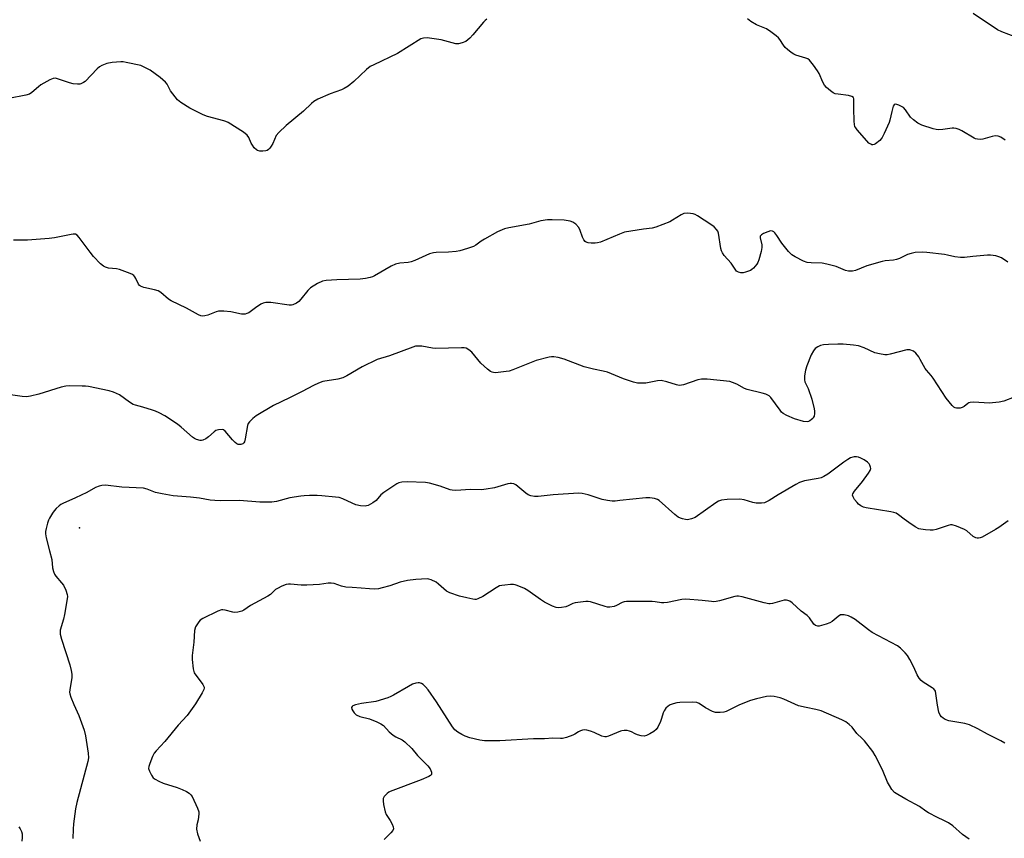
# Model space of a CAD drawing. Units: inches. Extents: x 1213771 to 1219771, y 569455 to 573455.
# Drawn here: x 1218303 to 1218669, y 570964 to 571268 of the extents above; entities that cross this region are included whole.
import ezdxf

# ---------------------------------------------------------------- set-up
doc = ezdxf.new("R2010")
doc.units = ezdxf.units.IN
doc.header["$MEASUREMENT"] = 0
doc.layers.add('CNTRL-Analytical Point', color=7, linetype='Continuous')
doc.layers.add('Undefined', color=1, linetype='Continuous')

msp = doc.modelspace()

# ---------------------------------------------------------------- linework, layer by layer
at = {"layer": 'CNTRL-Analytical Point'}
msp.add_point((1218325.66, 571078.93, 597), dxfattribs=at)
at = {"layer": 'Undefined'}
for points, elevation in [([(1218673.76, 571261.31), (1218668.45, 571263.27), (1218666.84, 571264), (1218657.87, 571270.09)], 604), ([(1218477.05, 571268.03), (1218476.37, 571267.54), (1218475.77, 571266.92), (1218471.83, 571262.23), (1218470.66, 571260.98), (1218469.19, 571259.73), (1218467.91, 571259.15), (1218466.52, 571258.84), (1218465.53, 571258.88), (1218460.03, 571260.26), (1218454.86, 571261), (1218453.47, 571260.99), (1218452.48, 571260.63), (1218443.78, 571255.27), (1218434.99, 571251.05), (1218433.69, 571250.36), (1218432.33, 571249.28), (1218427.65, 571244.87), (1218425.43, 571243.12), (1218424.04, 571242.17), (1218423, 571241.69), (1218418.83, 571240.24), (1218414.26, 571238.24), (1218412.72, 571237.43), (1218411.83, 571236.7), (1218408.89, 571233.85), (1218402.47, 571228.53), (1218399.65, 571225.92), (1218398.75, 571224.78), (1218397.47, 571221.75), (1218396.91, 571220.75), (1218396.4, 571220.09), (1218395.82, 571219.52), (1218395.39, 571219.23), (1218394.88, 571219.05), (1218393.76, 571218.92), (1218392.62, 571218.95), (1218391.84, 571219.14), (1218391.38, 571219.42), (1218390.59, 571220.22), (1218389.89, 571221.16), (1218389.48, 571221.91), (1218388.58, 571223.99), (1218387.96, 571224.89), (1218386.57, 571225.93), (1218380.82, 571229.53), (1218380.04, 571229.93), (1218379.22, 571230.23), (1218373.25, 571231.85), (1218371.62, 571232.39), (1218366.66, 571234.89), (1218363.26, 571236.99), (1218362.02, 571238.05), (1218360.24, 571240.22), (1218359.43, 571241.41), (1218358.16, 571243.84), (1218357.57, 571244.6), (1218355.61, 571246.25), (1218351.89, 571249.01), (1218349.94, 571250.08), (1218348.41, 571250.73), (1218342.98, 571251.94), (1218341.83, 571252.13), (1218340.96, 571252.15), (1218337.78, 571251.85), (1218335.8, 571251.47), (1218333.91, 571250.82), (1218332.98, 571250.27), (1218332.13, 571249.53), (1218327.67, 571244.87), (1218327.06, 571244.4), (1218326.16, 571243.98), (1218325.68, 571243.86), (1218324.88, 571243.82), (1218323.25, 571244.01), (1218321.87, 571244.38), (1218317.47, 571245.83), (1218316.66, 571246.01), (1218315.86, 571245.98), (1218314.56, 571245.44), (1218311.24, 571243.55), (1218310.31, 571242.86), (1218307.94, 571240.73), (1218306.98, 571240.14), (1218305.6, 571239.75), (1218299.27, 571238.53)], 602), ([(1218669.74, 571223.01), (1218668.15, 571224.11), (1218667.17, 571224.53), (1218666.05, 571224.64), (1218664.9, 571224.42), (1218661.47, 571223.39), (1218660.62, 571223.28), (1218659.51, 571223.34), (1218658.71, 571223.53), (1218658.18, 571223.75), (1218653.66, 571226.51), (1218652.6, 571227.01), (1218651.48, 571227.36), (1218650.62, 571227.51), (1218650.06, 571227.51), (1218646.62, 571227.02), (1218644.92, 571226.88), (1218644.07, 571226.94), (1218642.95, 571227.22), (1218638.78, 571228.63), (1218637.97, 571228.96), (1218637.23, 571229.39), (1218635.64, 571230.63), (1218634.59, 571231.61), (1218632.72, 571234.27), (1218631.93, 571235.14), (1218631.24, 571235.59), (1218630.23, 571236.06), (1218629.48, 571236.31), (1218628.82, 571236.38), (1218628.48, 571236.21), (1218628.13, 571235.61), (1218627.56, 571233.69), (1218626.83, 571230.42), (1218626.58, 571229.61), (1218624.8, 571225.54), (1218624.02, 571223.95), (1218623.69, 571223.46), (1218623.11, 571222.84), (1218621.54, 571221.61), (1218621.06, 571221.38), (1218620.6, 571221.28), (1218620.17, 571221.32), (1218619.75, 571221.47), (1218619.08, 571221.96), (1218618.26, 571222.82), (1218614.7, 571226.87), (1218614.18, 571227.57), (1218613.91, 571228.07), (1218613.71, 571228.89), (1218613.61, 571230.05), (1218613.44, 571234.78), (1218613.53, 571237.92), (1218613.47, 571238.43), (1218613.3, 571238.84), (1218612.76, 571239.25), (1218611.51, 571239.63), (1218607.67, 571240.06), (1218606.54, 571240.28), (1218605.77, 571240.63), (1218604.84, 571241.3), (1218603.29, 571242.62), (1218602.55, 571243.5), (1218602, 571244.53), (1218600.56, 571247.78), (1218600.02, 571248.83), (1218598.5, 571250.94), (1218597.02, 571252.7), (1218596.39, 571253.19), (1218595.69, 571253.5), (1218591.9, 571254.56), (1218591.14, 571254.95), (1218590.19, 571255.6), (1218588.82, 571256.67), (1218587.98, 571257.46), (1218587.36, 571258.3), (1218586.02, 571260.43), (1218585.47, 571261.07), (1218584.58, 571261.83), (1218582.67, 571263.24), (1218580.95, 571264.37), (1218577.3, 571265.95), (1218575.16, 571267.17), (1218574, 571268.07)], 602), ([(1218670.79, 571177.71), (1218668.37, 571179.24), (1218667.35, 571179.71), (1218666.25, 571179.98), (1218664.28, 571180.29), (1218663.12, 571180.32), (1218657.76, 571179.8), (1218654.56, 571179.4), (1218653.18, 571179.38), (1218650.98, 571179.59), (1218648.36, 571180.25), (1218647.19, 571180.46), (1218640.66, 571181.32), (1218638.88, 571181.38), (1218636.22, 571181.2), (1218634.78, 571180.94), (1218633.37, 571180.51), (1218630.49, 571179.05), (1218629.29, 571178.6), (1218628.22, 571178.41), (1218625.14, 571178.1), (1218623.99, 571177.87), (1218618.29, 571176.26), (1218614.06, 571174.56), (1218612.95, 571174.33), (1218611.53, 571174.28), (1218610.42, 571174.55), (1218606.89, 571176.07), (1218603.44, 571176.95), (1218601.69, 571177.25), (1218597.56, 571177.4), (1218596.11, 571177.58), (1218594.77, 571178.08), (1218591.64, 571179.61), (1218590.42, 571180.36), (1218589.23, 571181.59), (1218586.69, 571184.77), (1218584.9, 571187.52), (1218584.07, 571188.59), (1218583.68, 571188.92), (1218583.24, 571189.16), (1218582.52, 571189.28), (1218581.46, 571188.99), (1218579.88, 571188.28), (1218579.18, 571187.87), (1218578.71, 571187.36), (1218578.67, 571186.65), (1218579.28, 571184.16), (1218579.28, 571183.06), (1218579, 571181.66), (1218578.2, 571178.59), (1218577.83, 571177.58), (1218577.47, 571176.95), (1218576.17, 571175.44), (1218575.53, 571174.88), (1218575.06, 571174.59), (1218573.18, 571173.94), (1218572.35, 571173.75), (1218571.53, 571173.68), (1218570.54, 571173.93), (1218569.89, 571174.38), (1218569.35, 571175.05), (1218567.85, 571177.31), (1218565.29, 571180.18), (1218564.6, 571181.1), (1218564.26, 571181.88), (1218564.06, 571182.71), (1218563.11, 571188.43), (1218562.86, 571189.2), (1218562.45, 571189.87), (1218561.53, 571190.8), (1218560.34, 571191.66), (1218555.3, 571194.92), (1218554.52, 571195.36), (1218553.71, 571195.67), (1218551.71, 571195.89), (1218550.3, 571195.77), (1218549.27, 571195.31), (1218546.04, 571193.26), (1218545.02, 571192.69), (1218539.88, 571190.65), (1218538.47, 571190.29), (1218535.24, 571189.91), (1218528.28, 571188.81), (1218526.34, 571188.12), (1218519.27, 571185.11), (1218518.23, 571184.82), (1218517.35, 571184.73), (1218515.86, 571184.73), (1218514.69, 571184.84), (1218513.92, 571185.08), (1218513.54, 571185.38), (1218513.07, 571185.98), (1218512.56, 571186.9), (1218511.72, 571189.46), (1218511.22, 571190.5), (1218510.13, 571191.75), (1218509.04, 571192.57), (1218507.99, 571192.91), (1218505.74, 571193.24), (1218501.33, 571193.45), (1218499.58, 571193.45), (1218497.15, 571193.06), (1218492.77, 571191.75), (1218485.25, 571190.47), (1218483.62, 571190.03), (1218481.01, 571188.94), (1218476.12, 571186.26), (1218474.87, 571185.5), (1218472.95, 571184.01), (1218472.07, 571183.46), (1218469.88, 571182.69), (1218467.04, 571181.89), (1218465.61, 571181.59), (1218462.76, 571181.41), (1218458.26, 571181.29), (1218457.18, 571181.18), (1218455.78, 571180.71), (1218450.29, 571178.33), (1218448.91, 571177.81), (1218447.79, 571177.59), (1218444.71, 571177.26), (1218443.11, 571176.92), (1218441.53, 571176.19), (1218435.22, 571172.53), (1218434.49, 571172.18), (1218433.69, 571171.91), (1218431.97, 571171.58), (1218429.94, 571171.3), (1218421.33, 571171.16), (1218417.3, 571170.86), (1218415.9, 571170.61), (1218414.13, 571169.76), (1218411.47, 571168.11), (1218410.46, 571167.1), (1218407.92, 571163.89), (1218407.14, 571163.03), (1218406.22, 571162.37), (1218404.94, 571161.81), (1218404.39, 571161.72), (1218403.52, 571161.74), (1218396.78, 571162.65), (1218395.9, 571162.7), (1218394.85, 571162.63), (1218393.83, 571162.4), (1218393.04, 571162.02), (1218391.04, 571160.72), (1218388.53, 571158.89), (1218387.86, 571158.56), (1218387.15, 571158.34), (1218386.64, 571158.29), (1218385.82, 571158.38), (1218381.9, 571159.16), (1218379.28, 571159.44), (1218377.84, 571159.51), (1218377.28, 571159.46), (1218376.47, 571159.23), (1218373.28, 571157.93), (1218372.23, 571157.71), (1218371.44, 571157.65), (1218370.66, 571157.76), (1218369.86, 571158.08), (1218365.42, 571160.51), (1218359.67, 571163.24), (1218358.7, 571163.89), (1218355.82, 571166.37), (1218354.87, 571167.01), (1218353.52, 571167.43), (1218349.53, 571168.23), (1218348.24, 571168.71), (1218347.85, 571169.05), (1218347.55, 571169.49), (1218346.6, 571171.56), (1218346.2, 571172.25), (1218345.76, 571172.74), (1218345.06, 571173.18), (1218343.46, 571173.84), (1218340.45, 571174.9), (1218339.32, 571175.14), (1218336.44, 571175.48), (1218335.31, 571175.82), (1218334.53, 571176.2), (1218333.43, 571177.09), (1218330.81, 571179.76), (1218329.52, 571181.37), (1218325.46, 571186.88), (1218324.68, 571187.7), (1218324.07, 571188.02), (1218323.31, 571188.1), (1218322.46, 571188), (1218316.33, 571186.73), (1218314.3, 571186.41), (1218306.32, 571185.86), (1218301.07, 571185.83)], 600), ([(1218673.05, 571127.44), (1218669.21, 571125.96), (1218667.52, 571125.6), (1218663.76, 571125.3), (1218658.15, 571125.6), (1218656.73, 571125.52), (1218656.25, 571125.36), (1218655.82, 571125.11), (1218654.48, 571123.97), (1218653.8, 571123.61), (1218653.02, 571123.43), (1218652.2, 571123.36), (1218651.67, 571123.38), (1218651.17, 571123.5), (1218650.71, 571123.77), (1218650.09, 571124.35), (1218647.8, 571127.09), (1218642.97, 571134.55), (1218642.19, 571135.54), (1218640.45, 571137.48), (1218639.94, 571138.18), (1218638.2, 571141.5), (1218637.6, 571142.5), (1218636.49, 571143.86), (1218635.6, 571144.58), (1218634.26, 571145.07), (1218633.7, 571145.14), (1218633.13, 571145.11), (1218626.96, 571143.46), (1218625.87, 571143.26), (1218625.02, 571143.26), (1218622.98, 571143.58), (1218621.26, 571144.01), (1218617.27, 571145.81), (1218615.16, 571146.55), (1218613.39, 571146.82), (1218609.51, 571147.17), (1218607.49, 571147.17), (1218604.01, 571147.04), (1218602.26, 571146.89), (1218601.14, 571146.65), (1218600.08, 571146.19), (1218599.14, 571145.56), (1218598.44, 571144.71), (1218597.6, 571143.22), (1218596.06, 571139.12), (1218595.52, 571137.46), (1218595.16, 571135.42), (1218595.1, 571133.97), (1218595.31, 571133.15), (1218596.45, 571130.66), (1218597.89, 571126.77), (1218598.71, 571123.12), (1218598.84, 571122.27), (1218598.87, 571121.45), (1218598.69, 571120.48), (1218598.49, 571120.02), (1218598.19, 571119.58), (1218597.79, 571119.17), (1218597.12, 571118.66), (1218596.63, 571118.41), (1218596.12, 571118.3), (1218594.75, 571118.49), (1218591.39, 571119.46), (1218588.62, 571120.62), (1218587.24, 571121.39), (1218586.6, 571121.94), (1218586.03, 571122.6), (1218582.57, 571127.34), (1218581.98, 571127.95), (1218581.53, 571128.26), (1218580.78, 571128.58), (1218579.44, 571128.97), (1218573.87, 571130.28), (1218572.82, 571130.75), (1218570.02, 571132.3), (1218568.42, 571132.97), (1218567.32, 571133.29), (1218558.91, 571134.21), (1218556.87, 571134.23), (1218555.43, 571133.92), (1218550.19, 571132.11), (1218549.39, 571131.91), (1218548.58, 571131.82), (1218547.5, 571132.02), (1218543.93, 571133.21), (1218541.9, 571133.62), (1218540.45, 571133.52), (1218536.09, 571132.69), (1218534.68, 571132.64), (1218533, 571132.74), (1218531.62, 571133.05), (1218527.81, 571134.33), (1218521.84, 571136.73), (1218520.26, 571137.16), (1218516.7, 571137.88), (1218513.25, 571138.75), (1218505.83, 571141.56), (1218503.58, 571142.23), (1218501.95, 571142.5), (1218501.1, 571142.46), (1218500.23, 571142.31), (1218495.32, 571141.14), (1218486.69, 571137.65), (1218485.37, 571137.2), (1218484.22, 571136.98), (1218481.26, 571136.63), (1218480.38, 571136.56), (1218479.52, 571136.6), (1218479.02, 571136.72), (1218478.34, 571137.03), (1218477.28, 571137.83), (1218474.85, 571140.18), (1218471.45, 571144.23), (1218470.34, 571145.12), (1218469.35, 571145.64), (1218468.62, 571145.83), (1218467.6, 571145.88), (1218457.96, 571145.63), (1218456.81, 571145.74), (1218452.82, 571146.39), (1218451.69, 571146.5), (1218450.58, 571146.42), (1218449.5, 571146.12), (1218440.85, 571142.88), (1218436.3, 571141.47), (1218430.75, 571138.77), (1218425.04, 571135.36), (1218423.5, 571134.65), (1218421.61, 571134.12), (1218416.12, 571133.28), (1218414.4, 571132.74), (1218412.55, 571131.87), (1218408.4, 571129.58), (1218403.73, 571127.19), (1218397.74, 571124.4), (1218391.34, 571120.6), (1218390.01, 571119.53), (1218388.8, 571118.34), (1218388.32, 571117.68), (1218388.03, 571116.9), (1218387.23, 571112.02), (1218386.93, 571110.93), (1218386.67, 571110.46), (1218386.3, 571110.09), (1218385.62, 571109.83), (1218385.13, 571109.83), (1218384.63, 571109.93), (1218384.15, 571110.17), (1218383.48, 571110.65), (1218382.44, 571111.67), (1218379.76, 571114.87), (1218379.09, 571115.33), (1218378.61, 571115.44), (1218377.3, 571115.38), (1218376.29, 571115.06), (1218375.61, 571114.6), (1218373.51, 571112.68), (1218372.51, 571112.05), (1218371.48, 571111.56), (1218370.94, 571111.43), (1218370.43, 571111.43), (1218369.14, 571111.76), (1218368.39, 571112.12), (1218367.66, 571112.64), (1218363.37, 571116.38), (1218361.98, 571117.5), (1218357.33, 571120.49), (1218355.25, 571121.62), (1218353.89, 571122.24), (1218352.8, 571122.65), (1218349.18, 571123.74), (1218346.37, 571124.47), (1218345.58, 571124.77), (1218344.13, 571125.58), (1218340.51, 571128.3), (1218338.25, 571129.33), (1218336.63, 571129.81), (1218328.94, 571131.4), (1218327.79, 571131.56), (1218326.62, 571131.61), (1218321.94, 571131.67), (1218320.49, 571131.58), (1218318.77, 571131.16), (1218310.51, 571128.61), (1218307.38, 571127.83), (1218305.94, 571127.59), (1218304.27, 571127.67), (1218297.32, 571128.74)], 598), ([(1218670.8, 571081.52), (1218667.41, 571079.06), (1218666.16, 571078.24), (1218661.18, 571075.48), (1218660.39, 571075.14), (1218659.85, 571075.04), (1218659.34, 571075.09), (1218658.84, 571075.24), (1218657.86, 571075.73), (1218655.52, 571077.74), (1218654.57, 571078.35), (1218651.61, 571079.53), (1218649.98, 571079.98), (1218649.43, 571079.99), (1218648.59, 571079.82), (1218644.14, 571078.31), (1218642.95, 571078.03), (1218641.82, 571078), (1218640.12, 571078.14), (1218638.43, 571078.36), (1218637.62, 571078.57), (1218636.33, 571079.25), (1218633.88, 571080.9), (1218632.18, 571082.1), (1218630.12, 571083.77), (1218629.16, 571084.36), (1218628.36, 571084.63), (1218627.22, 571084.86), (1218618.05, 571086.29), (1218617.07, 571086.62), (1218616.13, 571087.1), (1218615.25, 571087.72), (1218614.66, 571088.31), (1218613.78, 571089.45), (1218613.22, 571090.39), (1218613.04, 571091.09), (1218613.16, 571091.56), (1218613.74, 571092.48), (1218616.7, 571096.16), (1218618.97, 571099.21), (1218619.55, 571100.18), (1218619.75, 571100.94), (1218619.72, 571101.47), (1218619.47, 571102.24), (1218619.18, 571102.69), (1218618.56, 571103.28), (1218617.37, 571104.13), (1218616.05, 571104.86), (1218615.22, 571105.17), (1218614.41, 571105.29), (1218613.59, 571105.28), (1218613.06, 571105.19), (1218612.26, 571104.87), (1218611.25, 571104.3), (1218609.81, 571103.32), (1218603.79, 571098.88), (1218602.3, 571097.94), (1218601.3, 571097.52), (1218600.22, 571097.23), (1218595.13, 571096.4), (1218593.22, 571095.72), (1218591.9, 571095.03), (1218585.33, 571091.15), (1218582.04, 571089.11), (1218580.27, 571088.25), (1218579.17, 571088.02), (1218577.12, 571088.12), (1218575.99, 571088.37), (1218572.67, 571089.35), (1218571.07, 571089.62), (1218566.34, 571089.42), (1218564.29, 571089.2), (1218563.21, 571088.83), (1218562.22, 571088.25), (1218554.43, 571082.79), (1218553.1, 571082.23), (1218551.7, 571081.94), (1218550.87, 571081.99), (1218549.78, 571082.22), (1218548.98, 571082.46), (1218548.23, 571082.82), (1218546.89, 571083.86), (1218541.16, 571089.03), (1218540.43, 571089.49), (1218539.33, 571089.81), (1218537.59, 571090.06), (1218536.15, 571090.08), (1218526.5, 571089.03), (1218524.78, 571088.88), (1218523.63, 571088.88), (1218521.91, 571089.08), (1218519.92, 571089.44), (1218516.17, 571090.73), (1218514.77, 571091.14), (1218512.48, 571091.66), (1218511.08, 571091.77), (1218501.75, 571091.16), (1218496.13, 571090.54), (1218494.71, 571090.56), (1218493.39, 571090.82), (1218492.4, 571091.22), (1218491.49, 571091.85), (1218487.76, 571094.9), (1218487.04, 571095.28), (1218486.26, 571095.44), (1218485.72, 571095.42), (1218484.89, 571095.25), (1218479.93, 571093.74), (1218476.76, 571093.23), (1218475.02, 571093.08), (1218471.02, 571093.14), (1218465.55, 571092.84), (1218464.2, 571092.92), (1218463.42, 571093.05), (1218459.68, 571094.41), (1218455.69, 571095.5), (1218454.26, 571095.8), (1218447.37, 571096.02), (1218445.42, 571095.89), (1218444.35, 571095.64), (1218443.58, 571095.27), (1218438.78, 571092.03), (1218437.66, 571091.14), (1218435.84, 571089.12), (1218434.67, 571088.24), (1218432.9, 571087.24), (1218432.36, 571087.06), (1218431.8, 571087), (1218430.06, 571087.14), (1218428.32, 571087.49), (1218426.98, 571088.04), (1218423.55, 571089.7), (1218422.19, 571090.17), (1218420.74, 571090.37), (1218415.74, 571090.78), (1218413.98, 571090.89), (1218411.12, 571090.9), (1218409.12, 571090.86), (1218407.94, 571090.74), (1218403.81, 571090.06), (1218398.81, 571088.67), (1218397.09, 571088.43), (1218392.66, 571088.46), (1218385.09, 571089.07), (1218378, 571089), (1218375.93, 571089.05), (1218374.19, 571089.19), (1218370.27, 571089.88), (1218366.93, 571090.35), (1218360.41, 571090.84), (1218356.38, 571091.49), (1218353.83, 571092.03), (1218350.71, 571093.29), (1218349.34, 571093.64), (1218341.39, 571094.06), (1218335.33, 571094.72), (1218333.92, 571094.69), (1218332.86, 571094.43), (1218331.57, 571093.93), (1218328.36, 571092.08), (1218324.1, 571090.01), (1218319.46, 571087.97), (1218318.69, 571087.55), (1218318.01, 571087.05), (1218316.96, 571086.11), (1218316.2, 571085.28), (1218315.53, 571084.31), (1218314.5, 571082.5), (1218314.11, 571081.7), (1218313.73, 571080.6), (1218313.17, 571078.64), (1218312.96, 571077.51), (1218312.97, 571076.65), (1218313.24, 571075.21), (1218314.4, 571070.32), (1218315.29, 571067.19), (1218315.6, 571063.99), (1218315.92, 571062.65), (1218316.36, 571061.67), (1218316.82, 571060.96), (1218318.93, 571058.52), (1218319.63, 571057.59), (1218320.51, 571055.79), (1218321.05, 571054.17), (1218321.11, 571053.33), (1218321.03, 571052.48), (1218320.05, 571046.72), (1218319.67, 571045.01), (1218318.46, 571040.81), (1218318.36, 571039.97), (1218318.4, 571039.42), (1218318.9, 571037.51), (1218322.04, 571028.03), (1218322.5, 571025.87), (1218322.7, 571024.46), (1218322.73, 571023.32), (1218321.98, 571018.73), (1218321.93, 571017.87), (1218322.02, 571017.19), (1218322.42, 571015.94), (1218323.48, 571013.29), (1218325.39, 571009.1), (1218327.35, 571003.64), (1218327.81, 571001.62), (1218328.88, 570995.12), (1218328.89, 570993.41), (1218328.66, 570991.99), (1218324.66, 570976.75), (1218324.17, 570974.43), (1218323.42, 570968.91), (1218323.25, 570966.93), (1218323.15, 570963.38)], 596), ([(1218669.65, 570998.81), (1218668.15, 570999.7), (1218663.22, 571002.17), (1218659.54, 571004.16), (1218656.44, 571005.65), (1218654.8, 571006.12), (1218648.83, 571007.16), (1218647.43, 571007.65), (1218646.72, 571008.11), (1218646.1, 571008.68), (1218645.58, 571009.33), (1218645.14, 571010.37), (1218644.63, 571012.97), (1218644, 571017.36), (1218643.78, 571018.18), (1218643.57, 571018.62), (1218643.1, 571019.15), (1218642.66, 571019.49), (1218639.2, 571021.56), (1218638.53, 571022.14), (1218637.74, 571023.02), (1218636.98, 571024.22), (1218635.74, 571027.06), (1218634.32, 571030.01), (1218633.44, 571031.4), (1218632.59, 571032.48), (1218630.86, 571034.13), (1218629.71, 571035.06), (1218620.29, 571039.99), (1218618.89, 571040.98), (1218613.97, 571044.8), (1218612.5, 571045.72), (1218611.46, 571046.21), (1218609.87, 571046.56), (1218609.08, 571046.59), (1218608.58, 571046.51), (1218607.61, 571045.98), (1218605.48, 571044.15), (1218604.52, 571043.58), (1218603.14, 571043.06), (1218601.44, 571042.55), (1218600.59, 571042.4), (1218600.05, 571042.42), (1218599.28, 571042.66), (1218598.63, 571043.11), (1218597.01, 571045.43), (1218596.18, 571046.3), (1218593.86, 571047.98), (1218590.54, 571050.99), (1218589.64, 571051.59), (1218588.94, 571051.91), (1218588.46, 571052.03), (1218587.62, 571051.99), (1218583.18, 571050.82), (1218582.4, 571050.69), (1218581.85, 571050.68), (1218580.14, 571051.01), (1218572, 571053.27), (1218570.6, 571053.55), (1218570.03, 571053.54), (1218569.18, 571053.4), (1218563.5, 571051.79), (1218562.35, 571051.54), (1218561.48, 571051.44), (1218560.53, 571051.49), (1218557.12, 571051.93), (1218550.96, 571052.38), (1218549.5, 571052.25), (1218544.25, 571051.16), (1218542.83, 571050.99), (1218541.99, 571051.02), (1218539.64, 571051.43), (1218538.46, 571051.52), (1218529, 571051.51), (1218528.13, 571051.39), (1218527.3, 571051.14), (1218525.23, 571050.04), (1218524.43, 571049.7), (1218522.72, 571049.39), (1218521.87, 571049.43), (1218521.04, 571049.62), (1218515.56, 571051.43), (1218514.73, 571051.55), (1218513.87, 571051.53), (1218509.85, 571051.01), (1218509.04, 571050.76), (1218507.24, 571049.88), (1218506.44, 571049.6), (1218504.75, 571049.24), (1218503.62, 571049.17), (1218502.76, 571049.31), (1218501.5, 571049.76), (1218498.46, 571051.31), (1218496.99, 571052.22), (1218492.24, 571055.57), (1218490.99, 571056.3), (1218488.35, 571057.47), (1218487.53, 571057.72), (1218486.94, 571057.81), (1218485.78, 571057.81), (1218483.74, 571057.65), (1218482.59, 571057.5), (1218481.76, 571057.3), (1218480.48, 571056.63), (1218475.54, 571053.36), (1218473.66, 571052.48), (1218473.11, 571052.32), (1218472.59, 571052.27), (1218471.84, 571052.37), (1218469.58, 571052.94), (1218466.88, 571053.46), (1218463.26, 571054.7), (1218462.48, 571055.09), (1218462, 571055.42), (1218459.1, 571058.01), (1218458.15, 571058.71), (1218456.29, 571059.6), (1218455.45, 571059.84), (1218454.9, 571059.91), (1218450.63, 571059.74), (1218447.57, 571059.34), (1218444.81, 571058.67), (1218440.94, 571057.37), (1218438.16, 571056.59), (1218436.76, 571056.29), (1218435.37, 571056.17), (1218433.4, 571056.18), (1218430.3, 571056.54), (1218426.93, 571056.67), (1218424.65, 571056.91), (1218422.97, 571057.23), (1218420.22, 571058.22), (1218419.15, 571058.36), (1218418.04, 571058.33), (1218414.89, 571057.86), (1218410.13, 571057.62), (1218408.07, 571057.63), (1218404.05, 571057.98), (1218403.25, 571057.96), (1218402.45, 571057.79), (1218400.79, 571057.18), (1218399.19, 571056.42), (1218398.48, 571055.93), (1218396.55, 571054.18), (1218395.65, 571053.48), (1218389.2, 571050.03), (1218386.68, 571048.34), (1218385.92, 571047.94), (1218384.52, 571047.52), (1218383.38, 571047.41), (1218382.59, 571047.54), (1218379.81, 571048.32), (1218378.95, 571048.43), (1218378.4, 571048.38), (1218377.06, 571047.89), (1218371.48, 571045.18), (1218370.5, 571044.58), (1218369.93, 571043.98), (1218368.79, 571042.05), (1218368.33, 571040.73), (1218368.05, 571036.39), (1218367.5, 571031.44), (1218367.49, 571029.98), (1218367.91, 571026.46), (1218368.27, 571025.07), (1218368.86, 571024.11), (1218370.5, 571022.07), (1218371.47, 571020.67), (1218371.91, 571019.71), (1218371.95, 571019.31), (1218371.86, 571018.82), (1218371.25, 571017.57), (1218368.76, 571013.51), (1218365.57, 571009.18), (1218362.34, 571005.53), (1218357.3, 570999.51), (1218354.15, 570996.06), (1218353.41, 570995.16), (1218352.73, 570993.86), (1218351.76, 570991.36), (1218351.41, 570990.25), (1218351.31, 570989.42), (1218351.59, 570988.4), (1218352.37, 570986.91), (1218353.04, 570986.03), (1218353.68, 570985.52), (1218355.15, 570984.69), (1218356.68, 570983.96), (1218361.96, 570982.39), (1218363.83, 570981.61), (1218365.38, 570980.84), (1218366.36, 570980.26), (1218366.96, 570979.69), (1218367.43, 570978.98), (1218369.46, 570974.71), (1218369.92, 570973.35), (1218369.97, 570972.54), (1218369.87, 570971.45), (1218369.68, 570970.36), (1218369.19, 570968.47), (1218369.11, 570966.84), (1218369.46, 570965.17), (1218370.43, 570962.44)], 594), ([(1218656.41, 570963.14), (1218653.84, 570964.86), (1218650.23, 570968.09), (1218648.65, 570969.22), (1218646.98, 570970.18), (1218644.63, 570971.21), (1218641.22, 570972.93), (1218640.24, 570973.55), (1218637.85, 570975.33), (1218632.76, 570978.03), (1218629.8, 570979.77), (1218628.63, 570980.57), (1218627.61, 570981.59), (1218626.7, 570983.1), (1218626.05, 570984.42), (1218624.09, 570988.99), (1218621.41, 570994.24), (1218620.52, 570995.76), (1218617.4, 570999.76), (1218616.6, 571000.63), (1218614.61, 571002.48), (1218612.81, 571004.81), (1218611.79, 571005.76), (1218610.45, 571006.79), (1218609.07, 571007.55), (1218601.33, 571010.86), (1218599.41, 571011.43), (1218595.72, 571012.07), (1218592.86, 571012.76), (1218591.5, 571013.31), (1218587.51, 571015.22), (1218586.13, 571015.69), (1218583.86, 571016.2), (1218582.44, 571016.37), (1218581.01, 571016.2), (1218577.31, 571015.39), (1218575.01, 571014.67), (1218571.03, 571013.08), (1218565.97, 571010.69), (1218565.14, 571010.44), (1218563.74, 571010.29), (1218562.06, 571010.32), (1218560.95, 571010.64), (1218558.3, 571012), (1218555.99, 571013.63), (1218555.06, 571013.99), (1218553.61, 571014.09), (1218548.82, 571013.98), (1218547.64, 571013.86), (1218546.25, 571013.53), (1218545.19, 571013.14), (1218544.47, 571012.67), (1218543.63, 571011.85), (1218542.92, 571010.92), (1218542.57, 571010.17), (1218542, 571008.01), (1218541.62, 571006.92), (1218540.64, 571004.82), (1218540.01, 571003.89), (1218539.13, 571003.19), (1218537.63, 571002.3), (1218536.34, 571001.66), (1218535.55, 571001.44), (1218534.44, 571001.55), (1218533.03, 571001.97), (1218532.21, 571002.32), (1218530.84, 571003.09), (1218530.1, 571003.38), (1218529.25, 571003.52), (1218528.1, 571003.55), (1218527.24, 571003.47), (1218526.7, 571003.32), (1218522.21, 571001.41), (1218521.41, 571001.21), (1218520.89, 571001.19), (1218519.83, 571001.47), (1218516.94, 571002.84), (1218515.6, 571003.37), (1218514.25, 571003.75), (1218513.43, 571003.81), (1218512.61, 571003.7), (1218511.82, 571003.46), (1218511.11, 571003.1), (1218509.77, 571002.25), (1218509, 571001.88), (1218506.6, 571000.99), (1218505.23, 571000.65), (1218504.42, 571000.61), (1218501.58, 571000.72), (1218498.43, 571000.44), (1218494.34, 571000.43), (1218481.85, 570999.7), (1218476.2, 570999.74), (1218474.44, 570999.93), (1218470.72, 571000.9), (1218469.03, 571001.42), (1218467.69, 571002.06), (1218466.28, 571002.93), (1218465.18, 571003.84), (1218464.29, 571004.94), (1218458.33, 571014.29), (1218455.22, 571018.68), (1218454.25, 571019.82), (1218453.39, 571020.63), (1218452.71, 571021.03), (1218451.99, 571021.25), (1218451.5, 571021.31), (1218450.69, 571021.23), (1218449.41, 571020.76), (1218447.94, 571019.98), (1218442.33, 571016.7), (1218441.32, 571016.18), (1218440.24, 571015.75), (1218435.76, 571014.41), (1218430.48, 571013.63), (1218428.27, 571013.13), (1218427.28, 571012.77), (1218426.92, 571012.5), (1218426.72, 571012.18), (1218426.81, 571011.54), (1218427.17, 571010.83), (1218427.66, 571010.14), (1218428.48, 571009.37), (1218429.84, 571008.78), (1218433.38, 571007.89), (1218436.11, 571006.82), (1218437.69, 571006.1), (1218438.61, 571005.44), (1218440.74, 571003.13), (1218442.22, 571001.83), (1218443.18, 571001.22), (1218445.56, 571000.06), (1218446.51, 570999.42), (1218449.16, 570996.85), (1218451.31, 570994.34), (1218455.14, 570990.41), (1218455.96, 570989.33), (1218456.43, 570988.11), (1218456.48, 570987.64), (1218456.41, 570987.22), (1218456.13, 570986.88), (1218455.5, 570986.47), (1218452.64, 570985.23), (1218441.14, 570980.96), (1218440.63, 570980.69), (1218439.98, 570980.19), (1218438.86, 570978.99), (1218438.5, 570978.31), (1218438.44, 570977.49), (1218438.64, 570976.03), (1218439.2, 570973.39), (1218439.62, 570972.3), (1218441.08, 570970.09), (1218441.79, 570968.81), (1218442.24, 570967.78), (1218442.33, 570967.05), (1218442.03, 570966.39), (1218441.33, 570965.55), (1218438.91, 570963.11)], 592), ([(1218303.11, 570967.78), (1218303.55, 570967.04), (1218304.03, 570965.98), (1218304.28, 570965.17), (1218304.33, 570963.82), (1218304.15, 570962.46)], 598)]:
    msp.add_lwpolyline(points, dxfattribs=dict(at, elevation=elevation))

doc.saveas('drawing.dxf')
